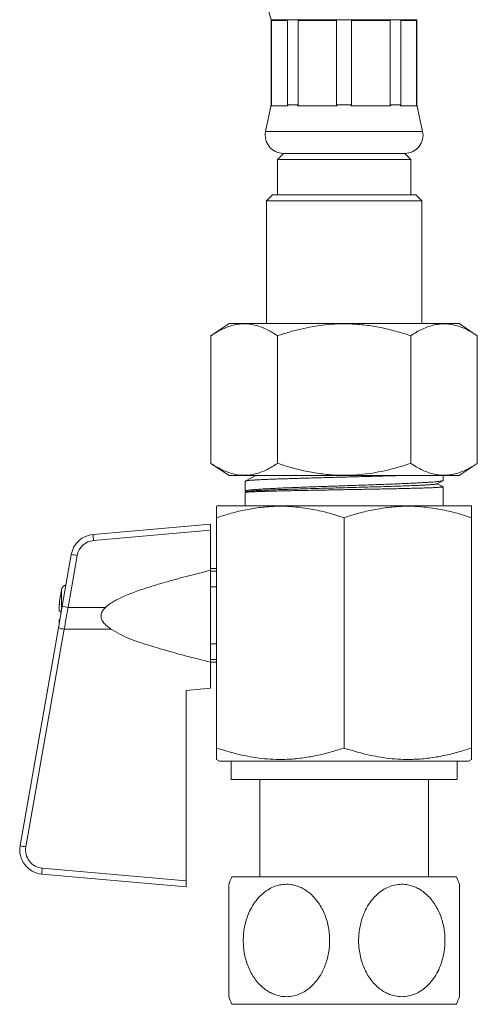
# Model space of a CAD drawing. Units: millimetres. Extents: x -179 to 512, y -334 to 561.
# Drawn here: x 177 to 214, y -199 to -118 of the extents above; entities that cross this region are included whole.
import ezdxf

# ---------------------------------------------------------------- set-up
doc = ezdxf.new("R2010")
doc.units = ezdxf.units.MM

msp = doc.modelspace()

# ---------------------------------------------------------------- linework, layer by layer
at = {"color": 7, "linetype": 'Continuous', "lineweight": 18}
for p, q in [((197.392, -118.078), (197.392, -125.078)), ((197.392, -118.078), (209.392, -118.078)), ((198.736, -118.158), (197.424, -118.158)), ((197.424, -118.158), (197.424, -125.078)), ((198.736, -125.078), (198.736, -118.158)), ((202.775, -118.158), (199.608, -118.158)), ((199.608, -118.158), (199.608, -125.078)), ((202.775, -125.078), (202.775, -118.158)), ((207.176, -118.158), (204.009, -118.158)), ((204.009, -118.158), (204.009, -125.078)), ((207.176, -125.078), (207.176, -118.158)), ((209.36, -118.158), (208.049, -118.158)), ((208.049, -118.158), (208.049, -125.078)), ((209.36, -125.078), (209.36, -118.158)), ((209.392, -125.078), (209.392, -118.078)), ((197.392, -125.078), (196.925, -127.265)), ((197.392, -125.078), (197.424, -125.078)), ((197.424, -125.078), (197.401, -125.158)), ((198.758, -125.158), (197.401, -125.158)), ((198.736, -125.078), (199.608, -125.078)), ((198.758, -125.158), (198.736, -125.078)), ((199.608, -125.078), (199.554, -125.158)), ((202.829, -125.158), (199.554, -125.158)), ((202.829, -125.158), (202.775, -125.078)), ((202.775, -125.078), (204.009, -125.078)), ((204.009, -125.078), (203.955, -125.158)), ((207.23, -125.158), (203.955, -125.158)), ((207.23, -125.158), (207.176, -125.078)), ((207.176, -125.078), (208.049, -125.078)), ((208.049, -125.078), (208.026, -125.158)), ((209.383, -125.158), (208.026, -125.158)), ((209.383, -125.158), (209.36, -125.078)), ((209.36, -125.078), (209.392, -125.078)), ((209.859, -127.265), (209.392, -125.078)), ((198.392, -129.078), (197.892, -129.578)), ((197.892, -129.578), (197.892, -132.478)), ((197.892, -129.578), (203.392, -129.578)), ((198.392, -129.078), (208.392, -129.078)), ((198.392, -129.078), (203.392, -129.078)), ((203.392, -129.078), (208.392, -129.078)), ((203.392, -129.578), (208.892, -129.578)), ((208.892, -129.578), (208.392, -129.078)), ((208.892, -132.478), (208.892, -129.578)), ((197.492, -132.478), (196.992, -132.978)), ((197.492, -132.478), (209.292, -132.478)), ((209.792, -132.978), (209.292, -132.478)), ((196.992, -132.978), (196.992, -143.078)), ((209.792, -132.978), (196.992, -132.978)), ((209.792, -143.078), (209.792, -132.978)), ((193.922, -143.078), (192.422, -144.078)), ((193.922, -143.078), (212.862, -143.078)), ((214.362, -144.078), (212.862, -143.078)), ((192.422, -154.578), (192.422, -144.078)), ((197.907, -154.578), (197.907, -144.078)), ((208.877, -154.578), (208.877, -144.078)), ((214.362, -154.578), (214.362, -144.078)), ((192.422, -154.578), (193.922, -155.578)), ((212.862, -155.578), (214.362, -154.578)), ((193.922, -155.578), (212.862, -155.578)), ((196.131, -155.577), (195.242, -156.04)), ((195.242, -156.04), (195.242, -156.853)), ((211.542, -155.984), (211.542, -155.578)), ((195.242, -156.975), (195.242, -158.077)), ((195.369, -156.907), (195.251, -156.968)), ((195.261, -156.872), (195.348, -156.917)), ((211.542, -158.077), (211.542, -156.508)), ((192.942, -158.077), (192.892, -158.106)), ((192.942, -158.077), (213.842, -158.077)), ((213.892, -158.106), (213.842, -158.077)), ((192.892, -177.995), (192.892, -159.044)), ((203.392, -177.995), (203.392, -159.044)), ((213.892, -177.995), (213.892, -159.044)), ((182.721, -160.423), (192.392, -159.577)), ((192.392, -160.078), (182.751, -160.921)), ((192.392, -159.577), (192.392, -160.078)), ((192.392, -163.375), (192.392, -160.078)), ((180.173, -166.337), (180.926, -162.068)), ((181.405, -162.155), (180.652, -166.423)), ((213.892, -162.37), (213.898, -162.37)), ((192.892, -163.227), (192.392, -163.227)), ((192.392, -163.375), (192.392, -170.927)), ((192.392, -163.436), (192.892, -163.436)), ((192.392, -164.736), (192.892, -164.736)), ((180.049, -165.37), (180.049, -165.336)), ((180.173, -166.337), (179.86, -168.114)), ((179.936, -166.727), (179.942, -166.727)), ((180.049, -166.736), (179.942, -166.727)), ((180.049, -167.041), (180.049, -166.736)), ((180.652, -166.423), (183.738, -166.425)), ((179.942, -167.427), (179.936, -167.427)), ((179.942, -167.427), (179.981, -167.424)), ((176.702, -186.022), (179.86, -168.114)), ((180.339, -168.219), (177.181, -186.127)), ((184.215, -168.221), (180.339, -168.219)), ((192.392, -169.419), (192.892, -169.419)), ((192.392, -170.719), (192.892, -170.719)), ((192.392, -170.927), (192.892, -170.927)), ((192.392, -173.077), (192.392, -170.927)), ((213.892, -172.209), (213.898, -172.209)), ((213.892, -172.262), (213.898, -172.262)), ((190.392, -173.252), (192.392, -173.077)), ((190.392, -188.919), (190.392, -173.252)), ((192.892, -178.933), (193.142, -179.077)), ((213.642, -179.077), (213.892, -178.933)), ((193.142, -179.077), (213.642, -179.077)), ((194.092, -179.077), (194.092, -180.577)), ((212.692, -180.577), (212.692, -179.077)), ((194.092, -180.577), (212.692, -180.577)), ((196.442, -180.577), (196.442, -188.577)), ((210.342, -188.577), (210.342, -180.577)), ((178.528, -187.881), (190.392, -188.919)), ((190.392, -189.402), (178.497, -188.361)), ((194.149, -188.577), (212.635, -188.577)), ((190.392, -188.919), (190.392, -189.402)), ((194.149, -199.077), (212.635, -199.077))]:
    msp.add_line(p, q, dxfattribs=at)
at = {"color": 1, "linetype": 'Continuous', "lineweight": 18}
for p, q in [((196.925, -127.265), (209.859, -127.265)), ((180.127, -166.596), (180.127, -164.949)), ((180.478, -164.577), (180.478, -164.608))]:
    msp.add_line(p, q, dxfattribs=at)
at = {"color": 7, "linetype": 'Continuous', "lineweight": 18}
for centre, radius, start, end in [((206.892, -114.956), 10, 180, 198.19487), ((198.392, -127.578), 1.5, 167.94689, 270), ((208.392, -127.578), 1.5, 270, 12.05311), ((182.895, -162.416), 2, 95, 170), ((182.882, -162.416), 1.5, 95, 170), ((187.511, -160.38), 4.79, 180.51696, 186.48864), ((185.896, -135.996), 26.542, 259.2069, 260.25843), ((189.642, -167.077), 9.75, 167.39129, 169.71584), ((180.615, -165.058), 0.5, 105.94564, 167.39129), ((189.671, -167.077), 9.772, 169.9413, 174.5876), ((189.642, -167.077), 9.744, 174.57053, 174.9954), ((185.143, -140.264), 26.542, 259.2069, 260.25843), ((180.752, -165.181), 3.066, 253.07946, 262.25751), ((178.672, -186.369), 2, 170, 265), ((177.594, -183.088), 3.066, 253.07946, 262.25751), ((178.658, -186.387), 1.5, 170, 265), ((183.673, -188.449), 5.176, 173.7028, 179.03023), ((206.042, -193.827), 13, 156.18116, 159.21358), ((200.742, -193.827), 13, 20.78677, 23.81884), ((206.042, -193.827), 13, 200.78677, 203.81884), ((200.742, -193.827), 13, 336.18116, 339.21358)]:
    msp.add_arc(centre, radius, start, end, dxfattribs=at)
msp.add_ellipse((180.666, -166.423), major_axis=(8.728, 49.996), ratio=0.000254, start_param=1.570853, end_param=1.60678, dxfattribs=at)
for points, knots in [([(192.422, -144.078), (192.581, -143.976), (192.899, -143.772), (193.384, -143.52), (193.879, -143.315), (194.385, -143.172), (194.9, -143.097), (195.454, -143.094), (196.045, -143.189), (196.671, -143.394), (197.294, -143.689), (197.703, -143.948), (197.907, -144.078)], [0, 0, 0, 0, 0.0894598, 0.1789571, 0.2683795, 0.3605456, 0.4528107, 0.5449518, 0.6574222, 0.7699171, 0.8849444, 1, 1, 1, 1]), ([(197.907, -144.078), (198.225, -143.976), (198.861, -143.772), (199.83, -143.52), (200.821, -143.315), (201.833, -143.172), (202.863, -143.097), (203.971, -143.094), (205.152, -143.189), (206.405, -143.394), (207.649, -143.689), (208.468, -143.948), (208.877, -144.078)], [0, 0, 0, 0, 0.08946, 0.178957, 0.268379, 0.360546, 0.452811, 0.544952, 0.657422, 0.769917, 0.884944, 1, 1, 1, 1]), ([(208.877, -144.078), (209.035, -143.977), (209.352, -143.773), (209.836, -143.521), (210.328, -143.318), (210.815, -143.178), (211.295, -143.104), (211.763, -143.092), (212.238, -143.141), (212.715, -143.255), (213.193, -143.429), (213.745, -143.688), (214.131, -143.932), (214.362, -144.078)], [0, 0, 0, 0, 0.089092, 0.178175, 0.268211, 0.358234, 0.441963, 0.525777, 0.609502, 0.696309, 0.783207, 0.87005, 1, 1, 1, 1]), ([(197.907, -154.578), (197.748, -154.68), (197.43, -154.884), (196.946, -155.136), (196.45, -155.341), (195.944, -155.484), (195.429, -155.56), (194.875, -155.562), (194.285, -155.467), (193.659, -155.262), (193.036, -154.968), (192.627, -154.708), (192.422, -154.578)], [0, 0, 0, 0, 0.08946, 0.178957, 0.268379, 0.360546, 0.452811, 0.544952, 0.657422, 0.769917, 0.884944, 1, 1, 1, 1]), ([(208.877, -154.578), (208.559, -154.68), (207.923, -154.884), (206.954, -155.136), (205.963, -155.341), (204.951, -155.484), (203.921, -155.56), (202.813, -155.562), (201.632, -155.467), (200.38, -155.262), (199.135, -154.968), (198.316, -154.708), (197.907, -154.578)], [0, 0, 0, 0, 0.08946, 0.178957, 0.268379, 0.360546, 0.452811, 0.544952, 0.657422, 0.769917, 0.884944, 1, 1, 1, 1]), ([(214.362, -154.578), (214.131, -154.724), (213.75, -154.965), (213.209, -155.22), (212.748, -155.391), (212.276, -155.508), (211.797, -155.564), (211.311, -155.555), (210.823, -155.48), (210.334, -155.34), (209.843, -155.138), (209.357, -154.886), (209.037, -154.681), (208.877, -154.578)], [0, 0, 0, 0, 0.12995, 0.213821, 0.297743, 0.381583, 0.468276, 0.555069, 0.641765, 0.730773, 0.819792, 0.909891, 1, 1, 1, 1]), ([(195.244, -156.853), (195.243, -156.852), (195.235, -156.845), (195.266, -156.83), (195.338, -156.809), (195.465, -156.787), (195.644, -156.765), (195.878, -156.742), (196.171, -156.719), (196.519, -156.696), (196.916, -156.672), (197.356, -156.649), (197.837, -156.626), (198.363, -156.602), (198.926, -156.579), (199.514, -156.555), (200.13, -156.532), (200.775, -156.509), (201.439, -156.485), (202.111, -156.462), (202.791, -156.439), (203.483, -156.415), (204.173, -156.392), (204.852, -156.369), (205.52, -156.345), (206.18, -156.322), (206.819, -156.298), (207.428, -156.275), (208.009, -156.252), (208.562, -156.228), (209.078, -156.205), (209.549, -156.182), (209.977, -156.158), (210.361, -156.135), (210.696, -156.111), (210.975, -156.088), (211.201, -156.065), (211.374, -156.042), (211.487, -156.018), (211.541, -155.999), (211.536, -155.987), (211.535, -155.984)], [0, 0, 0, 0, 0.0020087, 0.0264516, 0.0508945, 0.0759379, 0.1009813, 0.1274591, 0.1539369, 0.181184, 0.208431, 0.2349088, 0.2613866, 0.2886337, 0.3158807, 0.3423586, 0.3688364, 0.3960835, 0.4233306, 0.4498084, 0.4762862, 0.5035332, 0.5307803, 0.5572581, 0.5837359, 0.610983, 0.63823, 0.6647079, 0.6911857, 0.7184328, 0.7456799, 0.7721577, 0.7986355, 0.8258825, 0.8531295, 0.8796074, 0.9060852, 0.9333323, 0.9605794, 0.9870572, 1, 1, 1, 1]), ([(208.002, -155.578), (207.844, -155.583), (207.493, -155.594), (206.912, -155.611), (206.277, -155.629), (205.626, -155.647), (204.96, -155.665), (204.277, -155.683), (203.586, -155.701), (202.902, -155.719), (202.22, -155.737), (201.541, -155.755), (200.874, -155.773), (200.233, -155.79), (199.613, -155.809), (199.014, -155.827), (198.447, -155.845), (197.92, -155.862), (197.431, -155.88), (196.981, -155.898), (196.576, -155.916), (196.225, -155.935), (195.922, -155.953), (195.671, -155.969), (195.447, -155.988), (195.315, -156.015), (195.252, -156.037), (195.245, -156.039), (195.242, -156.04)], [0, 0, 0, 0, 0.032165, 0.071594, 0.111022, 0.149337, 0.187652, 0.22708, 0.266509, 0.304824, 0.343139, 0.382567, 0.421995, 0.46031, 0.498625, 0.538053, 0.577481, 0.615796, 0.654111, 0.693539, 0.732967, 0.771282, 0.809597, 0.849026, 0.888454, 0.943802, 0.971902, 1, 1, 1, 1]), ([(211.017, -156.26), (211.004, -156.266), (210.974, -156.281), (210.791, -156.305), (210.49, -156.331), (210.076, -156.358), (209.561, -156.384), (208.951, -156.41), (208.256, -156.436), (207.487, -156.462), (206.654, -156.488), (205.772, -156.514), (204.851, -156.54), (203.908, -156.566), (202.955, -156.592), (202.006, -156.618), (201.076, -156.643), (200.177, -156.669), (199.324, -156.695), (198.527, -156.72), (197.8, -156.746), (197.151, -156.771), (196.591, -156.797), (196.128, -156.822), (195.765, -156.848), (195.519, -156.873), (195.39, -156.893), (195.383, -156.904), (195.381, -156.907)], [0, 0, 0, 0, 0.028104, 0.067955, 0.107814, 0.147683, 0.18756, 0.227446, 0.267341, 0.307245, 0.347158, 0.387079, 0.427009, 0.466948, 0.506895, 0.546852, 0.586816, 0.626789, 0.66677, 0.70676, 0.746758, 0.786765, 0.826779, 0.866802, 0.906833, 0.946872, 0.986919, 1, 1, 1, 1]), ([(211.029, -156.26), (211.178, -156.182), (211.342, -156.097), (211.506, -156.011), (211.52, -156.004)], [0, 0, 0, 0, 0.911314, 1, 1, 1, 1]), ([(211.534, -156.501), (211.515, -156.491), (211.354, -156.407), (211.193, -156.323), (211.051, -156.249)], [0, 0, 0, 0, 0.118797, 1, 1, 1, 1]), ([(211.536, -156.508), (211.535, -156.511), (211.533, -156.518), (211.462, -156.53), (211.334, -156.542), (211.148, -156.555), (210.906, -156.567), (210.61, -156.58), (210.265, -156.592), (209.872, -156.605), (209.43, -156.617), (208.943, -156.63), (208.422, -156.643), (207.866, -156.655), (207.272, -156.668), (206.65, -156.68), (206.011, -156.693), (205.354, -156.705), (204.676, -156.718), (203.99, -156.73), (203.305, -156.743), (202.621, -156.756), (201.936, -156.768), (201.262, -156.781), (200.609, -156.793), (199.976, -156.806), (199.36, -156.818), (198.774, -156.831), (198.227, -156.843), (197.715, -156.856), (197.239, -156.869), (196.808, -156.881), (196.427, -156.894), (196.095, -156.906), (195.812, -156.919), (195.594, -156.931), (195.435, -156.942), (195.325, -156.953), (195.262, -156.964), (195.236, -156.971), (195.243, -156.975), (195.243, -156.975)], [0, 0, 0, 0, 0.020064, 0.0473, 0.073767, 0.100234, 0.127469, 0.154705, 0.181172, 0.207639, 0.234874, 0.26211, 0.288577, 0.315044, 0.342279, 0.369515, 0.395982, 0.422449, 0.449685, 0.47692, 0.503387, 0.529854, 0.55709, 0.584325, 0.610792, 0.637259, 0.664495, 0.69173, 0.718197, 0.744664, 0.7719, 0.799135, 0.825602, 0.852069, 0.879305, 0.90654, 0.929348, 0.952155, 0.975449, 0.998742, 1, 1, 1, 1]), ([(203.392, -159.044), (202.938, -158.901), (202.031, -158.616), (200.792, -158.343), (199.689, -158.183), (198.73, -158.108), (197.679, -158.099), (196.542, -158.182), (195.317, -158.376), (194.098, -158.662), (193.294, -158.916), (192.892, -159.044)], [0, 0, 0, 0, 0.1323, 0.264562, 0.3547, 0.444907, 0.535028, 0.650212, 0.765415, 0.882696, 1, 1, 1, 1]), ([(192.892, -159.044), (192.892, -158.907), (192.892, -158.634), (192.892, -158.337), (192.892, -158.171), (192.892, -158.107), (192.892, -158.112), (192.892, -158.114)], [0, 0, 0, 0, 0.253765, 0.503675, 0.753522, 0.924198, 1, 1, 1, 1]), ([(213.892, -159.044), (213.438, -158.901), (212.531, -158.616), (211.292, -158.343), (210.189, -158.183), (209.23, -158.108), (208.179, -158.099), (207.042, -158.182), (205.817, -158.376), (204.598, -158.662), (203.794, -158.916), (203.392, -159.044)], [0, 0, 0, 0, 0.1323, 0.264562, 0.3547, 0.444907, 0.535028, 0.650212, 0.765415, 0.882696, 1, 1, 1, 1]), ([(213.892, -158.113), (213.892, -158.112), (213.892, -158.106), (213.892, -158.156), (213.892, -158.264), (213.892, -158.431), (213.892, -158.676), (213.892, -158.906), (213.892, -159.044)], [0, 0, 0, 0, 0.067221, 0.233606, 0.404428, 0.575379, 0.746249, 1, 1, 1, 1]), ([(183.738, -166.425), (183.853, -166.326), (184.083, -166.127), (184.483, -165.894), (184.897, -165.679), (185.558, -165.383), (186.467, -165.032), (187.632, -164.652), (189.009, -164.249), (190.594, -163.818), (191.793, -163.523), (192.392, -163.375)], [0, 0, 0, 0, 0.049196, 0.098555, 0.149741, 0.200943, 0.333514, 0.46623, 0.598942, 0.799465, 1, 1, 1, 1]), ([(179.936, -166.227), (179.931, -166.283), (179.922, -166.395), (179.917, -166.544), (179.918, -166.657), (179.925, -166.718), (179.932, -166.725), (179.936, -166.727)], [0, 0, 0, 0, 0.213806, 0.427905, 0.641112, 0.853934, 1, 1, 1, 1]), ([(183.738, -166.425), (183.663, -166.504), (183.549, -166.625), (183.439, -166.817), (183.374, -166.996), (183.36, -167.213), (183.422, -167.426), (183.522, -167.602), (183.677, -167.797), (183.906, -168.01), (184.112, -168.151), (184.215, -168.221)], [0, 0, 0, 0, 0.145409, 0.219765, 0.293917, 0.39832, 0.502577, 0.584858, 0.667342, 0.833417, 1, 1, 1, 1]), ([(179.936, -167.427), (179.931, -167.433), (179.922, -167.443), (179.917, -167.53), (179.917, -167.636), (179.922, -167.72), (179.924, -167.751)], [0, 0, 0, 0, 0.278688, 0.557759, 0.835666, 1, 1, 1, 1]), ([(192.392, -170.927), (191.697, -170.756), (190.308, -170.412), (188.651, -169.944), (187.408, -169.574), (186.574, -169.314), (185.755, -169.016), (184.957, -168.669), (184.463, -168.37), (184.215, -168.221)], [0, 0, 0, 0, 0.248394, 0.49676, 0.597515, 0.698673, 0.799578, 0.899927, 1, 1, 1, 1]), ([(192.892, -177.995), (193.346, -178.138), (194.253, -178.423), (195.492, -178.696), (196.595, -178.856), (197.554, -178.931), (198.605, -178.94), (199.742, -178.857), (200.967, -178.662), (202.186, -178.377), (202.99, -178.122), (203.392, -177.995)], [0, 0, 0, 0, 0.1323, 0.264562, 0.3547, 0.444907, 0.535028, 0.650212, 0.765415, 0.882696, 1, 1, 1, 1]), ([(192.892, -178.925), (192.892, -178.927), (192.892, -178.933), (192.892, -178.884), (192.892, -178.777), (192.892, -178.611), (192.892, -178.365), (192.892, -178.134), (192.892, -177.995)], [0, 0, 0, 0, 0.065412, 0.231726, 0.402476, 0.573354, 0.744152, 1, 1, 1, 1]), ([(203.392, -177.995), (203.846, -178.138), (204.753, -178.423), (205.992, -178.696), (207.095, -178.856), (208.054, -178.931), (209.105, -178.94), (210.242, -178.857), (211.467, -178.662), (212.686, -178.377), (213.49, -178.122), (213.892, -177.995)], [0, 0, 0, 0, 0.1322997, 0.264562, 0.3546999, 0.4449069, 0.535028, 0.6502124, 0.7654149, 0.8826961, 1, 1, 1, 1]), ([(213.892, -177.995), (213.892, -178.133), (213.892, -178.407), (213.892, -178.703), (213.892, -178.869), (213.892, -178.932), (213.892, -178.927), (213.892, -178.925)], [0, 0, 0, 0, 0.255863, 0.505665, 0.755404, 0.926009, 1, 1, 1, 1]), ([(193.892, -198.439), (193.892, -198.443), (193.892, -198.457), (193.892, -198.371), (193.892, -198.185), (193.892, -197.901), (193.892, -197.527), (193.892, -197.059), (193.892, -196.503), (193.892, -195.855), (193.892, -195.131), (193.892, -194.474), (193.892, -193.93), (193.892, -193.507), (193.892, -193.083), (193.892, -192.66), (193.892, -192.247), (193.892, -191.843), (193.892, -191.448), (193.892, -191.079), (193.892, -190.74), (193.892, -190.43), (193.892, -190.143), (193.892, -189.897), (193.892, -189.692), (193.892, -189.526), (193.892, -189.389), (193.892, -189.267), (193.892, -189.195), (193.892, -189.212), (193.892, -189.215)], [0, 0, 0, 0, 0.013864, 0.060845, 0.10484, 0.149998, 0.19629, 0.243693, 0.294776, 0.347069, 0.403735, 0.461817, 0.492355, 0.522893, 0.55428, 0.585666, 0.616818, 0.64797, 0.680115, 0.712257, 0.741921, 0.771583, 0.802322, 0.833057, 0.859564, 0.886069, 0.913568, 0.941064, 0.987797, 1, 1, 1, 1]), ([(195.085, -193.827), (195.09, -194.015), (195.1, -194.39), (195.183, -194.947), (195.315, -195.49), (195.5, -196.013), (195.737, -196.508), (196.018, -196.96), (196.341, -197.361), (196.699, -197.708), (197.076, -197.988), (197.467, -198.199), (197.859, -198.346), (198.31, -198.445), (198.816, -198.463), (199.356, -198.374), (199.868, -198.182), (200.349, -197.899), (200.793, -197.525), (201.203, -197.055), (201.558, -196.501), (201.821, -195.927), (202, -195.377), (202.115, -194.869), (202.186, -194.336), (202.208, -193.783), (202.177, -193.217), (202.092, -192.654), (201.95, -192.102), (201.754, -191.569), (201.508, -191.074), (201.215, -190.625), (200.882, -190.227), (200.521, -189.892), (200.14, -189.626), (199.749, -189.425), (199.295, -189.267), (198.778, -189.188), (198.223, -189.217), (197.693, -189.356), (197.195, -189.588), (196.732, -189.913), (196.299, -190.331), (195.917, -190.836), (195.581, -191.439), (195.321, -192.118), (195.169, -192.769), (195.096, -193.342), (195.089, -193.666), (195.085, -193.827)], [0, 0, 0, 0, 0.0205101, 0.0410815, 0.0615883, 0.0821478, 0.1027747, 0.1233227, 0.1429096, 0.1625691, 0.1821394, 0.199464, 0.2168546, 0.2341705, 0.2573057, 0.2804425, 0.30273, 0.3250252, 0.3484475, 0.3718794, 0.3977225, 0.4235749, 0.4426937, 0.4618668, 0.4809897, 0.5016091, 0.522291, 0.5429092, 0.5639851, 0.5851307, 0.6061968, 0.6263076, 0.6464915, 0.6665858, 0.684564, 0.702611, 0.7205775, 0.744332, 0.768085, 0.7903856, 0.8126928, 0.835642, 0.8586006, 0.8836964, 0.9088019, 0.9367222, 0.9646497, 0.9823247, 1, 1, 1, 1]), ([(211.699, -193.827), (211.694, -193.64), (211.684, -193.264), (211.601, -192.708), (211.47, -192.164), (211.284, -191.641), (211.047, -191.146), (210.766, -190.694), (210.443, -190.293), (210.086, -189.946), (209.708, -189.666), (209.318, -189.456), (208.925, -189.308), (208.474, -189.209), (207.968, -189.191), (207.428, -189.28), (206.916, -189.472), (206.435, -189.755), (205.991, -190.13), (205.581, -190.599), (205.226, -191.153), (204.963, -191.727), (204.784, -192.277), (204.669, -192.786), (204.598, -193.319), (204.576, -193.872), (204.607, -194.437), (204.692, -195), (204.834, -195.552), (205.03, -196.085), (205.277, -196.58), (205.569, -197.029), (205.902, -197.428), (206.263, -197.762), (206.644, -198.028), (207.035, -198.23), (207.489, -198.387), (208.006, -198.466), (208.561, -198.437), (209.091, -198.299), (209.589, -198.067), (210.052, -197.742), (210.485, -197.324), (210.868, -196.819), (211.203, -196.216), (211.463, -195.536), (211.615, -194.885), (211.688, -194.312), (211.696, -193.989), (211.699, -193.827)], [0, 0, 0, 0, 0.02051, 0.041082, 0.061588, 0.082148, 0.102775, 0.123323, 0.14291, 0.162569, 0.182139, 0.199464, 0.216855, 0.234171, 0.257306, 0.280443, 0.30273, 0.325025, 0.348447, 0.371879, 0.397723, 0.423575, 0.442694, 0.461867, 0.48099, 0.501609, 0.522291, 0.542909, 0.563985, 0.585131, 0.606197, 0.626308, 0.646492, 0.666586, 0.684564, 0.702611, 0.720577, 0.744332, 0.768085, 0.790386, 0.812693, 0.835642, 0.858601, 0.883696, 0.908802, 0.936722, 0.96465, 0.982325, 1, 1, 1, 1]), ([(212.892, -189.215), (212.892, -189.212), (212.892, -189.197), (212.892, -189.284), (212.892, -189.469), (212.892, -189.753), (212.892, -190.128), (212.892, -190.595), (212.892, -191.151), (212.892, -191.8), (212.892, -192.524), (212.892, -193.18), (212.892, -193.724), (212.892, -194.147), (212.892, -194.572), (212.892, -194.994), (212.892, -195.407), (212.892, -195.812), (212.892, -196.206), (212.892, -196.575), (212.892, -196.914), (212.892, -197.224), (212.892, -197.511), (212.892, -197.758), (212.892, -197.962), (212.892, -198.129), (212.892, -198.266), (212.892, -198.388), (212.892, -198.459), (212.892, -198.443), (212.892, -198.439)], [0, 0, 0, 0, 0.013864, 0.060845, 0.10484, 0.149998, 0.19629, 0.243693, 0.294776, 0.347069, 0.403735, 0.461817, 0.492355, 0.522893, 0.55428, 0.585666, 0.616818, 0.64797, 0.680115, 0.712257, 0.741921, 0.771583, 0.802322, 0.833057, 0.859564, 0.886069, 0.913568, 0.941064, 0.987797, 1, 1, 1, 1])]:
    msp.add_open_spline(points, degree=3, knots=knots, dxfattribs=at)

doc.saveas('drawing.dxf')
